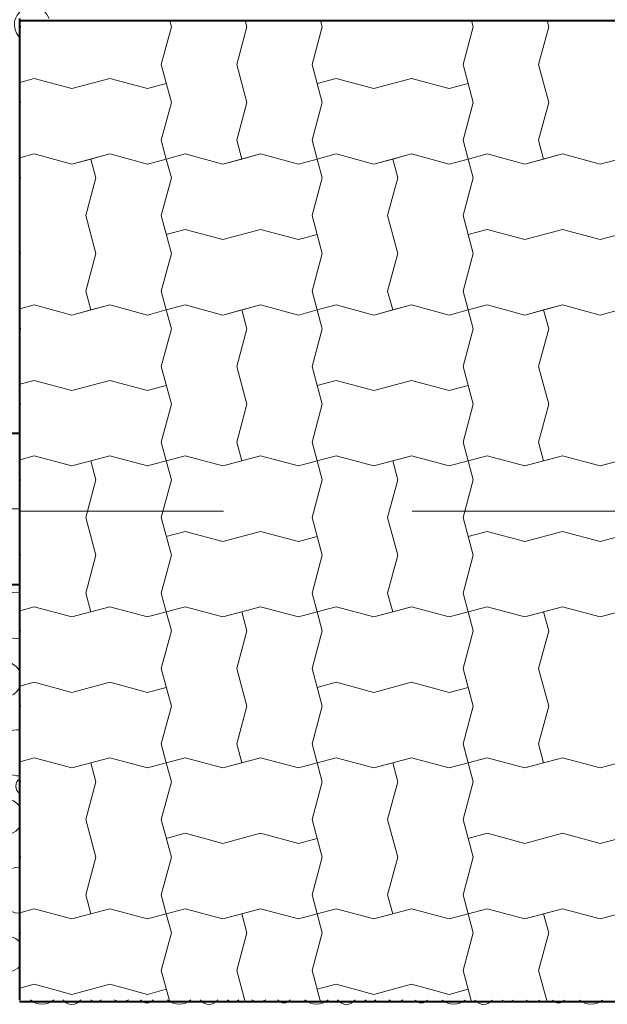
# Model space of a CAD drawing. Units: millimetres. Extents: x 1300 to 20960, y 233 to 14509.
# Drawn here: x 5376 to 6155, y 10360 to 11664 of the extents above; entities that cross this region are included whole.
import ezdxf

# ---------------------------------------------------------------- set-up
doc = ezdxf.new("R2010")
doc.units = ezdxf.units.MM
doc.header["$MEASUREMENT"] = 0
doc.linetypes.add('Čárkovaná L', pattern=[650, 400, -250])
for name, color, linetype, lineweight in [('2D prvky - obecné_Pero_č.__1', 7, 'Continuous', 13), ('2D prvky - obecné_Pero_č.__163', 7, 'Continuous', 13), ('2D prvky - obecné_Pero_č.__164', 250, 'Continuous', 13), ('2D prvky - obecné_Pero_č.__203', 7, 'Continuous', 40)]:
    doc.layers.add(name, color=color, linetype=linetype, lineweight=lineweight)
for name, color, linetype, lineweight, true_color in [('2D prvky - obecné_Pero_č.__81', 7, 'Continuous', 13, 0xa8a8a8), ('Kóty - SP_Pero_č.__25', 7, 'Continuous', 13, 0x1a4f6e), ('Kóty - SP_Pero_č.__45', 7, 'Continuous', 13, 0x1a4f6e), ('Kóty - SP_Pero_č.__85', 7, 'Continuous', 13, 0x1a4f6e)]:
    doc.layers.add(name, color=color, linetype=linetype, lineweight=lineweight, true_color=true_color)
doc.layers.add('Kóty - SP', color=7, linetype='Continuous')
doc.styles.add('GENERATED_STYLE_2', font='txt')
doc.dimstyles.new('GENERATED_STYLE__2', dxfattribs={"dimtxt": 100, "dimasz": 76, "dimexe": 0.18, "dimexo": 0.0625, "dimgap": 0.09, "dimtad": 1, "dimtih": 1, "dimtoh": 1, "dimdec": 0, "dimzin": 0, "dimdsep": 46, "dimtxsty": 'GENERATED_STYLE_2', "dimblk": 'ARROWHEAD_2', "dimblk1": 'ARROWHEAD_2', "dimblk2": 'ARROWHEAD_2', "dimcen": 0.09, "dimse1": 1, "dimse2": 1, "dimclrd": 256, "dimclre": 256, "dimclrt": 256, "dimazin": 0, "dimtfac": 1, "dimtdec": 4, "dimtmove": 0, "dimatfit": 3, "dimfxl": 1, "dimtolj": 1, "dimtzin": 0, "dimarcsym": 0})

# ---------------------------------------------------------------- blocks, each defined once
blk = doc.blocks.new('*X55', base_point=(4164, -3926.8))
at = {"layer": '2D prvky - obecné_Pero_č.__81', "color": 253, "linetype": 'Continuous', "lineweight": 13, "true_color": 0xa8a8a8}
for p, q in [((5577.4, 11654.9), (5575.2, 11663.3)), ((5577.4, 11654.9), (5575.2, 11663.3)), ((5677.4, 11654.9), (5675.2, 11663.3)), ((5777.4, 11654.9), (5775.2, 11663.3)), ((5977.4, 11654.9), (5975.2, 11663.3)), ((5977.4, 11654.9), (5975.2, 11663.3)), ((6077.4, 11654.9), (6075.2, 11663.3)), ((5377.4, 11654.9), (5376.4, 11658.8)), ((5377.4, 11654.9), (5376.4, 11651.1)), ((5577.4, 11654.9), (5564, 11604.9)), ((5577.4, 11654.9), (5564, 11604.9)), ((5677.4, 11654.9), (5664, 11604.9)), ((5777.4, 11654.9), (5764, 11604.9)), ((5977.4, 11654.9), (5964, 11604.9)), ((5977.4, 11654.9), (5964, 11604.9)), ((6077.4, 11654.9), (6064, 11604.9)), ((5564, 11604.9), (5577.4, 11554.9)), ((5564, 11604.9), (5577.4, 11554.9)), ((5664, 11604.9), (5677.4, 11554.9)), ((5764, 11604.9), (5777.4, 11554.9)), ((5964, 11604.9), (5977.4, 11554.9)), ((5964, 11604.9), (5977.4, 11554.9)), ((6064, 11604.9), (6077.4, 11554.9)), ((5395.7, 11586.6), (5376.4, 11581.4)), ((5395.7, 11586.6), (5445.7, 11573.2)), ((5445.7, 11573.2), (5495.7, 11586.6)), ((5495.7, 11586.6), (5545.7, 11573.2)), ((5795.7, 11586.6), (5770.7, 11579.9)), ((5795.7, 11586.6), (5845.7, 11573.2)), ((5845.7, 11573.2), (5895.7, 11586.6)), ((5895.7, 11586.6), (5945.7, 11573.2)), ((5545.7, 11573.2), (5570.7, 11579.9)), ((5945.7, 11573.2), (5970.7, 11579.9)), ((5376.4, 11558.8), (5377.4, 11554.9)), ((5377.4, 11554.9), (5376.4, 11551.1)), ((5577.4, 11554.9), (5564, 11504.9)), ((5577.4, 11554.9), (5564, 11504.9)), ((5677.4, 11554.9), (5664, 11504.9)), ((5777.4, 11554.9), (5764, 11504.9)), ((5977.4, 11554.9), (5964, 11504.9)), ((5977.4, 11554.9), (5964, 11504.9)), ((6077.4, 11554.9), (6064, 11504.9)), ((5564, 11504.9), (5570.7, 11479.9)), ((5564, 11504.9), (5570.7, 11479.9)), ((5664, 11504.9), (5670.7, 11479.9)), ((5764, 11504.9), (5770.7, 11479.9)), ((5964, 11504.9), (5970.7, 11479.9)), ((5964, 11504.9), (5970.7, 11479.9)), ((6064, 11504.9), (6070.7, 11479.9)), ((5395.7, 11486.6), (5376.4, 11481.4)), ((5395.7, 11486.6), (5376.4, 11481.4)), ((5395.7, 11486.6), (5445.7, 11473.2)), ((5395.7, 11486.6), (5445.7, 11473.2)), ((5445.7, 11473.2), (5495.7, 11486.6)), ((5445.7, 11473.2), (5470.7, 11479.9)), ((5495.7, 11486.6), (5470.7, 11479.9)), ((5477.4, 11454.9), (5470.7, 11479.9)), ((5495.7, 11486.6), (5545.7, 11473.2)), ((5495.7, 11486.6), (5545.7, 11473.2)), ((5545.7, 11473.2), (5570.7, 11479.9)), ((5545.7, 11473.2), (5570.7, 11479.9)), ((5595.7, 11486.6), (5570.7, 11479.9)), ((5595.7, 11486.6), (5570.7, 11479.9)), ((5577.4, 11454.9), (5570.7, 11479.9)), ((5595.7, 11486.6), (5645.7, 11473.2)), ((5595.7, 11486.6), (5645.7, 11473.2)), ((5645.7, 11473.2), (5695.7, 11486.6)), ((5645.7, 11473.2), (5670.7, 11479.9)), ((5695.7, 11486.6), (5670.7, 11479.9)), ((5695.7, 11486.6), (5745.7, 11473.2)), ((5695.7, 11486.6), (5745.7, 11473.2)), ((5745.7, 11473.2), (5770.7, 11479.9)), ((5745.7, 11473.2), (5770.7, 11479.9)), ((5795.7, 11486.6), (5770.7, 11479.9)), ((5795.7, 11486.6), (5770.7, 11479.9)), ((5777.4, 11454.9), (5770.7, 11479.9)), ((5777.4, 11454.9), (5770.7, 11479.9)), ((5795.7, 11486.6), (5845.7, 11473.2)), ((5795.7, 11486.6), (5845.7, 11473.2)), ((5845.7, 11473.2), (5895.7, 11486.6)), ((5845.7, 11473.2), (5870.7, 11479.9)), ((5895.7, 11486.6), (5870.7, 11479.9)), ((5877.4, 11454.9), (5870.7, 11479.9)), ((5895.7, 11486.6), (5945.7, 11473.2)), ((5895.7, 11486.6), (5945.7, 11473.2)), ((5945.7, 11473.2), (5970.7, 11479.9)), ((5945.7, 11473.2), (5970.7, 11479.9)), ((5995.7, 11486.6), (5970.7, 11479.9)), ((5995.7, 11486.6), (5970.7, 11479.9)), ((5977.4, 11454.9), (5970.7, 11479.9)), ((5995.7, 11486.6), (6045.7, 11473.2)), ((5995.7, 11486.6), (6045.7, 11473.2)), ((6045.7, 11473.2), (6095.7, 11486.6)), ((6045.7, 11473.2), (6070.7, 11479.9)), ((6095.7, 11486.6), (6070.7, 11479.9)), ((6095.7, 11486.6), (6145.7, 11473.2)), ((6095.7, 11486.6), (6145.7, 11473.2)), ((6145.7, 11473.2), (6170.7, 11479.9)), ((6145.7, 11473.2), (6170.7, 11479.9)), ((5377.4, 11454.9), (5376.4, 11458.8)), ((5377.4, 11454.9), (5376.4, 11458.8)), ((5377.4, 11454.9), (5376.4, 11451.1)), ((5377.4, 11454.9), (5376.4, 11451.1)), ((5477.4, 11454.9), (5464, 11404.9)), ((5577.4, 11454.9), (5564, 11404.9)), ((5777.4, 11454.9), (5764, 11404.9)), ((5777.4, 11454.9), (5764, 11404.9)), ((5877.4, 11454.9), (5864, 11404.9)), ((5977.4, 11454.9), (5964, 11404.9)), ((5464, 11404.9), (5477.4, 11354.9)), ((5564, 11404.9), (5577.4, 11354.9)), ((5764, 11404.9), (5777.4, 11354.9)), ((5764, 11404.9), (5777.4, 11354.9)), ((5864, 11404.9), (5877.4, 11354.9)), ((5964, 11404.9), (5977.4, 11354.9)), ((5595.7, 11386.6), (5570.7, 11379.9)), ((5595.7, 11386.6), (5645.7, 11373.2)), ((5645.7, 11373.2), (5695.7, 11386.6)), ((5695.7, 11386.6), (5745.7, 11373.2)), ((5745.7, 11373.2), (5770.7, 11379.9)), ((5995.7, 11386.6), (5970.7, 11379.9)), ((5995.7, 11386.6), (6045.7, 11373.2)), ((6045.7, 11373.2), (6095.7, 11386.6)), ((6095.7, 11386.6), (6145.7, 11373.2)), ((6145.7, 11373.2), (6170.7, 11379.9)), ((5376.4, 11358.8), (5377.4, 11354.9)), ((5376.4, 11358.8), (5377.4, 11354.9)), ((5377.4, 11354.9), (5376.4, 11351.1)), ((5377.4, 11354.9), (5376.4, 11351.1)), ((5477.4, 11354.9), (5464, 11304.9)), ((5577.4, 11354.9), (5564, 11304.9)), ((5777.4, 11354.9), (5764, 11304.9)), ((5777.4, 11354.9), (5764, 11304.9)), ((5877.4, 11354.9), (5864, 11304.9)), ((5977.4, 11354.9), (5964, 11304.9)), ((5464, 11304.9), (5470.7, 11279.9)), ((5564, 11304.9), (5570.7, 11279.9)), ((5764, 11304.9), (5770.7, 11279.9)), ((5764, 11304.9), (5770.7, 11279.9)), ((5864, 11304.9), (5870.7, 11279.9)), ((5964, 11304.9), (5970.7, 11279.9)), ((5395.7, 11286.6), (5376.4, 11281.4)), ((5395.7, 11286.6), (5376.4, 11281.4)), ((5395.7, 11286.6), (5445.7, 11273.2)), ((5395.7, 11286.6), (5445.7, 11273.2)), ((5445.7, 11273.2), (5495.7, 11286.6)), ((5495.7, 11286.6), (5470.7, 11279.9)), ((5495.7, 11286.6), (5545.7, 11273.2)), ((5495.7, 11286.6), (5545.7, 11273.2)), ((5595.7, 11286.6), (5570.7, 11279.9)), ((5595.7, 11286.6), (5570.7, 11279.9)), ((5595.7, 11286.6), (5645.7, 11273.2)), ((5595.7, 11286.6), (5645.7, 11273.2)), ((5645.7, 11273.2), (5695.7, 11286.6)), ((5695.7, 11286.6), (5670.7, 11279.9)), ((5695.7, 11286.6), (5745.7, 11273.2)), ((5695.7, 11286.6), (5745.7, 11273.2)), ((5795.7, 11286.6), (5770.7, 11279.9)), ((5795.7, 11286.6), (5770.7, 11279.9)), ((5795.7, 11286.6), (5845.7, 11273.2)), ((5795.7, 11286.6), (5845.7, 11273.2)), ((5845.7, 11273.2), (5895.7, 11286.6)), ((5895.7, 11286.6), (5870.7, 11279.9)), ((5895.7, 11286.6), (5945.7, 11273.2)), ((5895.7, 11286.6), (5945.7, 11273.2)), ((5995.7, 11286.6), (5970.7, 11279.9)), ((5995.7, 11286.6), (5970.7, 11279.9)), ((5995.7, 11286.6), (6045.7, 11273.2)), ((5995.7, 11286.6), (6045.7, 11273.2)), ((6045.7, 11273.2), (6095.7, 11286.6)), ((6095.7, 11286.6), (6070.7, 11279.9)), ((6095.7, 11286.6), (6145.7, 11273.2)), ((6095.7, 11286.6), (6145.7, 11273.2)), ((5445.7, 11273.2), (5470.7, 11279.9)), ((5545.7, 11273.2), (5570.7, 11279.9)), ((5545.7, 11273.2), (5570.7, 11279.9)), ((5577.4, 11254.9), (5570.7, 11279.9)), ((5577.4, 11254.9), (5570.7, 11279.9)), ((5645.7, 11273.2), (5670.7, 11279.9)), ((5677.4, 11254.9), (5670.7, 11279.9)), ((5745.7, 11273.2), (5770.7, 11279.9)), ((5745.7, 11273.2), (5770.7, 11279.9)), ((5777.4, 11254.9), (5770.7, 11279.9)), ((5845.7, 11273.2), (5870.7, 11279.9)), ((5945.7, 11273.2), (5970.7, 11279.9)), ((5945.7, 11273.2), (5970.7, 11279.9)), ((5977.4, 11254.9), (5970.7, 11279.9)), ((5977.4, 11254.9), (5970.7, 11279.9)), ((6045.7, 11273.2), (6070.7, 11279.9)), ((6077.4, 11254.9), (6070.7, 11279.9)), ((6145.7, 11273.2), (6170.7, 11279.9)), ((6145.7, 11273.2), (6170.7, 11279.9)), ((5377.4, 11254.9), (5376.4, 11258.8)), ((5377.4, 11254.9), (5376.4, 11251.1)), ((5577.4, 11254.9), (5564, 11204.9)), ((5577.4, 11254.9), (5564, 11204.9)), ((5677.4, 11254.9), (5664, 11204.9)), ((5777.4, 11254.9), (5764, 11204.9)), ((5977.4, 11254.9), (5964, 11204.9)), ((5977.4, 11254.9), (5964, 11204.9)), ((6077.4, 11254.9), (6064, 11204.9)), ((5564, 11204.9), (5577.4, 11154.9)), ((5564, 11204.9), (5577.4, 11154.9)), ((5664, 11204.9), (5677.4, 11154.9)), ((5764, 11204.9), (5777.4, 11154.9)), ((5964, 11204.9), (5977.4, 11154.9)), ((5964, 11204.9), (5977.4, 11154.9)), ((6064, 11204.9), (6077.4, 11154.9)), ((5395.7, 11186.6), (5376.4, 11181.4)), ((5395.7, 11186.6), (5445.7, 11173.2)), ((5445.7, 11173.2), (5495.7, 11186.6)), ((5495.7, 11186.6), (5545.7, 11173.2)), ((5545.7, 11173.2), (5570.7, 11179.9)), ((5795.7, 11186.6), (5770.7, 11179.9)), ((5795.7, 11186.6), (5845.7, 11173.2)), ((5845.7, 11173.2), (5895.7, 11186.6)), ((5895.7, 11186.6), (5945.7, 11173.2)), ((5945.7, 11173.2), (5970.7, 11179.9)), ((5376.4, 11158.8), (5377.4, 11154.9)), ((5377.4, 11154.9), (5376.4, 11151.1)), ((5577.4, 11154.9), (5564, 11104.9)), ((5577.4, 11154.9), (5564, 11104.9)), ((5677.4, 11154.9), (5664, 11104.9)), ((5777.4, 11154.9), (5764, 11104.9)), ((5977.4, 11154.9), (5964, 11104.9)), ((5977.4, 11154.9), (5964, 11104.9)), ((6077.4, 11154.9), (6064, 11104.9)), ((5564, 11104.9), (5570.7, 11079.9)), ((5564, 11104.9), (5570.7, 11079.9)), ((5664, 11104.9), (5670.7, 11079.9)), ((5764, 11104.9), (5770.7, 11079.9)), ((5964, 11104.9), (5970.7, 11079.9)), ((5964, 11104.9), (5970.7, 11079.9)), ((6064, 11104.9), (6070.7, 11079.9)), ((5395.7, 11086.6), (5376.4, 11081.4)), ((5395.7, 11086.6), (5376.4, 11081.4)), ((5395.7, 11086.6), (5445.7, 11073.2)), ((5395.7, 11086.6), (5445.7, 11073.2)), ((5445.7, 11073.2), (5495.7, 11086.6)), ((5445.7, 11073.2), (5470.7, 11079.9)), ((5495.7, 11086.6), (5470.7, 11079.9)), ((5477.4, 11054.9), (5470.7, 11079.9)), ((5495.7, 11086.6), (5545.7, 11073.2)), ((5495.7, 11086.6), (5545.7, 11073.2)), ((5545.7, 11073.2), (5570.7, 11079.9)), ((5545.7, 11073.2), (5570.7, 11079.9)), ((5595.7, 11086.6), (5570.7, 11079.9)), ((5595.7, 11086.6), (5570.7, 11079.9)), ((5577.4, 11054.9), (5570.7, 11079.9)), ((5595.7, 11086.6), (5645.7, 11073.2)), ((5595.7, 11086.6), (5645.7, 11073.2)), ((5645.7, 11073.2), (5695.7, 11086.6)), ((5645.7, 11073.2), (5670.7, 11079.9)), ((5695.7, 11086.6), (5670.7, 11079.9)), ((5695.7, 11086.6), (5745.7, 11073.2)), ((5695.7, 11086.6), (5745.7, 11073.2)), ((5745.7, 11073.2), (5770.7, 11079.9)), ((5745.7, 11073.2), (5770.7, 11079.9)), ((5795.7, 11086.6), (5770.7, 11079.9)), ((5795.7, 11086.6), (5770.7, 11079.9)), ((5777.4, 11054.9), (5770.7, 11079.9)), ((5777.4, 11054.9), (5770.7, 11079.9)), ((5795.7, 11086.6), (5845.7, 11073.2)), ((5795.7, 11086.6), (5845.7, 11073.2)), ((5845.7, 11073.2), (5895.7, 11086.6)), ((5845.7, 11073.2), (5870.7, 11079.9)), ((5895.7, 11086.6), (5870.7, 11079.9)), ((5877.4, 11054.9), (5870.7, 11079.9)), ((5895.7, 11086.6), (5945.7, 11073.2)), ((5895.7, 11086.6), (5945.7, 11073.2)), ((5945.7, 11073.2), (5970.7, 11079.9)), ((5945.7, 11073.2), (5970.7, 11079.9)), ((5995.7, 11086.6), (5970.7, 11079.9)), ((5995.7, 11086.6), (5970.7, 11079.9)), ((5977.4, 11054.9), (5970.7, 11079.9)), ((5995.7, 11086.6), (6045.7, 11073.2)), ((5995.7, 11086.6), (6045.7, 11073.2)), ((6045.7, 11073.2), (6095.7, 11086.6)), ((6045.7, 11073.2), (6070.7, 11079.9)), ((6095.7, 11086.6), (6070.7, 11079.9)), ((6095.7, 11086.6), (6145.7, 11073.2)), ((6095.7, 11086.6), (6145.7, 11073.2)), ((6145.7, 11073.2), (6170.7, 11079.9)), ((6145.7, 11073.2), (6170.7, 11079.9)), ((5377.4, 11054.9), (5376.4, 11058.8)), ((5377.4, 11054.9), (5376.4, 11058.8)), ((5377.4, 11054.9), (5376.4, 11051.1)), ((5377.4, 11054.9), (5376.4, 11051.1)), ((5477.4, 11054.9), (5464, 11004.9)), ((5577.4, 11054.9), (5564, 11004.9)), ((5777.4, 11054.9), (5764, 11004.9)), ((5777.4, 11054.9), (5764, 11004.9)), ((5877.4, 11054.9), (5864, 11004.9)), ((5977.4, 11054.9), (5964, 11004.9)), ((5464, 11004.9), (5477.4, 10954.9)), ((5564, 11004.9), (5577.4, 10954.9)), ((5764, 11004.9), (5777.4, 10954.9)), ((5764, 11004.9), (5777.4, 10954.9)), ((5864, 11004.9), (5877.4, 10954.9)), ((5964, 11004.9), (5977.4, 10954.9)), ((5595.7, 10986.6), (5570.7, 10979.9)), ((5595.7, 10986.6), (5645.7, 10973.2)), ((5645.7, 10973.2), (5695.7, 10986.6)), ((5695.7, 10986.6), (5745.7, 10973.2)), ((5995.7, 10986.6), (5970.7, 10979.9)), ((5995.7, 10986.6), (6045.7, 10973.2)), ((6045.7, 10973.2), (6095.7, 10986.6)), ((6095.7, 10986.6), (6145.7, 10973.2)), ((5745.7, 10973.2), (5770.7, 10979.9)), ((6145.7, 10973.2), (6170.7, 10979.9)), ((5376.4, 10958.8), (5377.4, 10954.9)), ((5376.4, 10958.8), (5377.4, 10954.9)), ((5377.4, 10954.9), (5376.4, 10951.1)), ((5377.4, 10954.9), (5376.4, 10951.1)), ((5477.4, 10954.9), (5464, 10904.9)), ((5577.4, 10954.9), (5564, 10904.9)), ((5777.4, 10954.9), (5764, 10904.9)), ((5777.4, 10954.9), (5764, 10904.9)), ((5877.4, 10954.9), (5864, 10904.9)), ((5977.4, 10954.9), (5964, 10904.9)), ((5464, 10904.9), (5470.7, 10879.9)), ((5564, 10904.9), (5570.7, 10879.9)), ((5764, 10904.9), (5770.7, 10879.9)), ((5764, 10904.9), (5770.7, 10879.9)), ((5864, 10904.9), (5870.7, 10879.9)), ((5964, 10904.9), (5970.7, 10879.9)), ((5395.7, 10886.6), (5376.4, 10881.4)), ((5395.7, 10886.6), (5376.4, 10881.4)), ((5395.7, 10886.6), (5445.7, 10873.2)), ((5395.7, 10886.6), (5445.7, 10873.2)), ((5445.7, 10873.2), (5495.7, 10886.6)), ((5445.7, 10873.2), (5470.7, 10879.9)), ((5495.7, 10886.6), (5470.7, 10879.9)), ((5495.7, 10886.6), (5545.7, 10873.2)), ((5495.7, 10886.6), (5545.7, 10873.2)), ((5545.7, 10873.2), (5570.7, 10879.9)), ((5545.7, 10873.2), (5570.7, 10879.9)), ((5595.7, 10886.6), (5570.7, 10879.9)), ((5595.7, 10886.6), (5570.7, 10879.9)), ((5577.4, 10854.9), (5570.7, 10879.9)), ((5577.4, 10854.9), (5570.7, 10879.9)), ((5595.7, 10886.6), (5645.7, 10873.2)), ((5595.7, 10886.6), (5645.7, 10873.2)), ((5645.7, 10873.2), (5695.7, 10886.6)), ((5645.7, 10873.2), (5670.7, 10879.9)), ((5695.7, 10886.6), (5670.7, 10879.9)), ((5677.4, 10854.9), (5670.7, 10879.9)), ((5695.7, 10886.6), (5745.7, 10873.2)), ((5695.7, 10886.6), (5745.7, 10873.2)), ((5745.7, 10873.2), (5770.7, 10879.9)), ((5745.7, 10873.2), (5770.7, 10879.9)), ((5795.7, 10886.6), (5770.7, 10879.9)), ((5795.7, 10886.6), (5770.7, 10879.9)), ((5777.4, 10854.9), (5770.7, 10879.9)), ((5795.7, 10886.6), (5845.7, 10873.2)), ((5795.7, 10886.6), (5845.7, 10873.2)), ((5845.7, 10873.2), (5895.7, 10886.6)), ((5845.7, 10873.2), (5870.7, 10879.9)), ((5895.7, 10886.6), (5870.7, 10879.9)), ((5895.7, 10886.6), (5945.7, 10873.2)), ((5895.7, 10886.6), (5945.7, 10873.2)), ((5945.7, 10873.2), (5970.7, 10879.9)), ((5945.7, 10873.2), (5970.7, 10879.9)), ((5995.7, 10886.6), (5970.7, 10879.9)), ((5995.7, 10886.6), (5970.7, 10879.9)), ((5977.4, 10854.9), (5970.7, 10879.9)), ((5977.4, 10854.9), (5970.7, 10879.9)), ((5995.7, 10886.6), (6045.7, 10873.2)), ((5995.7, 10886.6), (6045.7, 10873.2)), ((6045.7, 10873.2), (6095.7, 10886.6)), ((6045.7, 10873.2), (6070.7, 10879.9)), ((6095.7, 10886.6), (6070.7, 10879.9)), ((6077.4, 10854.9), (6070.7, 10879.9)), ((6095.7, 10886.6), (6145.7, 10873.2)), ((6095.7, 10886.6), (6145.7, 10873.2)), ((6145.7, 10873.2), (6170.7, 10879.9)), ((6145.7, 10873.2), (6170.7, 10879.9)), ((5377.4, 10854.9), (5376.4, 10858.8)), ((5377.4, 10854.9), (5376.4, 10851.1)), ((5577.4, 10854.9), (5564, 10804.9)), ((5577.4, 10854.9), (5564, 10804.9)), ((5677.4, 10854.9), (5664, 10804.9)), ((5777.4, 10854.9), (5764, 10804.9)), ((5977.4, 10854.9), (5964, 10804.9)), ((5977.4, 10854.9), (5964, 10804.9)), ((6077.4, 10854.9), (6064, 10804.9)), ((5564, 10804.9), (5577.4, 10754.9)), ((5564, 10804.9), (5577.4, 10754.9)), ((5664, 10804.9), (5677.4, 10754.9)), ((5764, 10804.9), (5777.4, 10754.9)), ((5964, 10804.9), (5977.4, 10754.9)), ((5964, 10804.9), (5977.4, 10754.9)), ((6064, 10804.9), (6077.4, 10754.9)), ((5395.7, 10786.6), (5376.4, 10781.4)), ((5395.7, 10786.6), (5445.7, 10773.2)), ((5445.7, 10773.2), (5495.7, 10786.6)), ((5495.7, 10786.6), (5545.7, 10773.2)), ((5545.7, 10773.2), (5570.7, 10779.9)), ((5795.7, 10786.6), (5770.7, 10779.9)), ((5795.7, 10786.6), (5845.7, 10773.2)), ((5845.7, 10773.2), (5895.7, 10786.6)), ((5895.7, 10786.6), (5945.7, 10773.2)), ((5945.7, 10773.2), (5970.7, 10779.9)), ((5376.4, 10758.8), (5377.4, 10754.9)), ((5377.4, 10754.9), (5376.4, 10751.1)), ((5577.4, 10754.9), (5564, 10704.9)), ((5577.4, 10754.9), (5564, 10704.9)), ((5677.4, 10754.9), (5664, 10704.9)), ((5777.4, 10754.9), (5764, 10704.9)), ((5977.4, 10754.9), (5964, 10704.9)), ((5977.4, 10754.9), (5964, 10704.9)), ((6077.4, 10754.9), (6064, 10704.9)), ((5564, 10704.9), (5570.7, 10679.9)), ((5564, 10704.9), (5570.7, 10679.9)), ((5664, 10704.9), (5670.7, 10679.9)), ((5764, 10704.9), (5770.7, 10679.9)), ((5964, 10704.9), (5970.7, 10679.9)), ((5964, 10704.9), (5970.7, 10679.9)), ((6064, 10704.9), (6070.7, 10679.9)), ((5395.7, 10686.6), (5376.4, 10681.4)), ((5395.7, 10686.6), (5376.4, 10681.4)), ((5395.7, 10686.6), (5445.7, 10673.2)), ((5395.7, 10686.6), (5445.7, 10673.2)), ((5445.7, 10673.2), (5495.7, 10686.6)), ((5495.7, 10686.6), (5470.7, 10679.9)), ((5495.7, 10686.6), (5545.7, 10673.2)), ((5495.7, 10686.6), (5545.7, 10673.2)), ((5595.7, 10686.6), (5570.7, 10679.9)), ((5595.7, 10686.6), (5570.7, 10679.9)), ((5595.7, 10686.6), (5645.7, 10673.2)), ((5595.7, 10686.6), (5645.7, 10673.2)), ((5645.7, 10673.2), (5695.7, 10686.6)), ((5695.7, 10686.6), (5670.7, 10679.9)), ((5695.7, 10686.6), (5745.7, 10673.2)), ((5695.7, 10686.6), (5745.7, 10673.2)), ((5795.7, 10686.6), (5770.7, 10679.9)), ((5795.7, 10686.6), (5770.7, 10679.9)), ((5795.7, 10686.6), (5845.7, 10673.2)), ((5795.7, 10686.6), (5845.7, 10673.2)), ((5845.7, 10673.2), (5895.7, 10686.6)), ((5895.7, 10686.6), (5870.7, 10679.9)), ((5895.7, 10686.6), (5945.7, 10673.2)), ((5895.7, 10686.6), (5945.7, 10673.2)), ((5995.7, 10686.6), (5970.7, 10679.9)), ((5995.7, 10686.6), (5970.7, 10679.9)), ((5995.7, 10686.6), (6045.7, 10673.2)), ((5995.7, 10686.6), (6045.7, 10673.2)), ((6045.7, 10673.2), (6095.7, 10686.6)), ((6095.7, 10686.6), (6070.7, 10679.9)), ((6095.7, 10686.6), (6145.7, 10673.2)), ((6095.7, 10686.6), (6145.7, 10673.2)), ((5445.7, 10673.2), (5470.7, 10679.9)), ((5477.4, 10654.9), (5470.7, 10679.9)), ((5545.7, 10673.2), (5570.7, 10679.9)), ((5545.7, 10673.2), (5570.7, 10679.9)), ((5577.4, 10654.9), (5570.7, 10679.9)), ((5645.7, 10673.2), (5670.7, 10679.9)), ((5745.7, 10673.2), (5770.7, 10679.9)), ((5745.7, 10673.2), (5770.7, 10679.9)), ((5777.4, 10654.9), (5770.7, 10679.9)), ((5777.4, 10654.9), (5770.7, 10679.9)), ((5845.7, 10673.2), (5870.7, 10679.9)), ((5877.4, 10654.9), (5870.7, 10679.9)), ((5945.7, 10673.2), (5970.7, 10679.9)), ((5945.7, 10673.2), (5970.7, 10679.9)), ((5977.4, 10654.9), (5970.7, 10679.9)), ((6045.7, 10673.2), (6070.7, 10679.9)), ((6145.7, 10673.2), (6170.7, 10679.9)), ((6145.7, 10673.2), (6170.7, 10679.9)), ((5377.4, 10654.9), (5376.4, 10658.8)), ((5377.4, 10654.9), (5376.4, 10658.8)), ((5377.4, 10654.9), (5376.4, 10651.1)), ((5377.4, 10654.9), (5376.4, 10651.1)), ((5477.4, 10654.9), (5464, 10604.9)), ((5577.4, 10654.9), (5564, 10604.9)), ((5777.4, 10654.9), (5764, 10604.9)), ((5777.4, 10654.9), (5764, 10604.9)), ((5877.4, 10654.9), (5864, 10604.9)), ((5977.4, 10654.9), (5964, 10604.9)), ((5464, 10604.9), (5477.4, 10554.9)), ((5564, 10604.9), (5577.4, 10554.9)), ((5764, 10604.9), (5777.4, 10554.9)), ((5764, 10604.9), (5777.4, 10554.9)), ((5864, 10604.9), (5877.4, 10554.9)), ((5964, 10604.9), (5977.4, 10554.9)), ((5595.7, 10586.6), (5570.7, 10579.9)), ((5595.7, 10586.6), (5645.7, 10573.2)), ((5645.7, 10573.2), (5695.7, 10586.6)), ((5695.7, 10586.6), (5745.7, 10573.2)), ((5745.7, 10573.2), (5770.7, 10579.9)), ((5995.7, 10586.6), (5970.7, 10579.9)), ((5995.7, 10586.6), (6045.7, 10573.2)), ((6045.7, 10573.2), (6095.7, 10586.6)), ((6095.7, 10586.6), (6145.7, 10573.2)), ((6145.7, 10573.2), (6170.7, 10579.9)), ((5376.4, 10558.8), (5377.4, 10554.9)), ((5376.4, 10558.8), (5377.4, 10554.9)), ((5377.4, 10554.9), (5376.4, 10551.1)), ((5377.4, 10554.9), (5376.4, 10551.1)), ((5477.4, 10554.9), (5464, 10504.9)), ((5577.4, 10554.9), (5564, 10504.9)), ((5777.4, 10554.9), (5764, 10504.9)), ((5777.4, 10554.9), (5764, 10504.9)), ((5877.4, 10554.9), (5864, 10504.9)), ((5977.4, 10554.9), (5964, 10504.9)), ((5464, 10504.9), (5470.7, 10479.9)), ((5564, 10504.9), (5570.7, 10479.9)), ((5764, 10504.9), (5770.7, 10479.9)), ((5764, 10504.9), (5770.7, 10479.9)), ((5864, 10504.9), (5870.7, 10479.9)), ((5964, 10504.9), (5970.7, 10479.9)), ((5395.7, 10486.6), (5376.4, 10481.4)), ((5395.7, 10486.6), (5376.4, 10481.4)), ((5395.7, 10486.6), (5445.7, 10473.2)), ((5395.7, 10486.6), (5445.7, 10473.2)), ((5445.7, 10473.2), (5495.7, 10486.6)), ((5445.7, 10473.2), (5470.7, 10479.9)), ((5495.7, 10486.6), (5470.7, 10479.9)), ((5495.7, 10486.6), (5545.7, 10473.2)), ((5495.7, 10486.6), (5545.7, 10473.2)), ((5545.7, 10473.2), (5570.7, 10479.9)), ((5545.7, 10473.2), (5570.7, 10479.9)), ((5595.7, 10486.6), (5570.7, 10479.9)), ((5595.7, 10486.6), (5570.7, 10479.9)), ((5577.4, 10454.9), (5570.7, 10479.9)), ((5577.4, 10454.9), (5570.7, 10479.9)), ((5595.7, 10486.6), (5645.7, 10473.2)), ((5595.7, 10486.6), (5645.7, 10473.2)), ((5645.7, 10473.2), (5695.7, 10486.6)), ((5645.7, 10473.2), (5670.7, 10479.9)), ((5695.7, 10486.6), (5670.7, 10479.9)), ((5677.4, 10454.9), (5670.7, 10479.9)), ((5695.7, 10486.6), (5745.7, 10473.2)), ((5695.7, 10486.6), (5745.7, 10473.2)), ((5745.7, 10473.2), (5770.7, 10479.9)), ((5745.7, 10473.2), (5770.7, 10479.9)), ((5795.7, 10486.6), (5770.7, 10479.9)), ((5795.7, 10486.6), (5770.7, 10479.9)), ((5777.4, 10454.9), (5770.7, 10479.9)), ((5795.7, 10486.6), (5845.7, 10473.2)), ((5795.7, 10486.6), (5845.7, 10473.2)), ((5845.7, 10473.2), (5895.7, 10486.6)), ((5845.7, 10473.2), (5870.7, 10479.9)), ((5895.7, 10486.6), (5870.7, 10479.9)), ((5895.7, 10486.6), (5945.7, 10473.2)), ((5895.7, 10486.6), (5945.7, 10473.2)), ((5945.7, 10473.2), (5970.7, 10479.9)), ((5945.7, 10473.2), (5970.7, 10479.9)), ((5995.7, 10486.6), (5970.7, 10479.9)), ((5995.7, 10486.6), (5970.7, 10479.9)), ((5977.4, 10454.9), (5970.7, 10479.9)), ((5977.4, 10454.9), (5970.7, 10479.9)), ((5995.7, 10486.6), (6045.7, 10473.2)), ((5995.7, 10486.6), (6045.7, 10473.2)), ((6045.7, 10473.2), (6095.7, 10486.6)), ((6045.7, 10473.2), (6070.7, 10479.9)), ((6095.7, 10486.6), (6070.7, 10479.9)), ((6077.4, 10454.9), (6070.7, 10479.9)), ((6095.7, 10486.6), (6145.7, 10473.2)), ((6095.7, 10486.6), (6145.7, 10473.2)), ((6145.7, 10473.2), (6170.7, 10479.9)), ((6145.7, 10473.2), (6170.7, 10479.9)), ((5377.4, 10454.9), (5376.4, 10458.8)), ((5377.4, 10454.9), (5376.4, 10451.1)), ((5577.4, 10454.9), (5564, 10404.9)), ((5577.4, 10454.9), (5564, 10404.9)), ((5677.4, 10454.9), (5664, 10404.9)), ((5777.4, 10454.9), (5764, 10404.9)), ((5977.4, 10454.9), (5964, 10404.9)), ((5977.4, 10454.9), (5964, 10404.9)), ((6077.4, 10454.9), (6064, 10404.9)), ((5564, 10404.9), (5575.2, 10363.3)), ((5564, 10404.9), (5575.2, 10363.3)), ((5664, 10404.9), (5675.2, 10363.3)), ((5764, 10404.9), (5775.2, 10363.3)), ((5964, 10404.9), (5975.2, 10363.3)), ((5964, 10404.9), (5975.2, 10363.3)), ((6064, 10404.9), (6075.2, 10363.3)), ((5395.7, 10386.6), (5376.4, 10381.4)), ((5395.7, 10386.6), (5445.7, 10373.2)), ((5445.7, 10373.2), (5495.7, 10386.6)), ((5495.7, 10386.6), (5545.7, 10373.2)), ((5795.7, 10386.6), (5770.7, 10379.9)), ((5795.7, 10386.6), (5845.7, 10373.2)), ((5845.7, 10373.2), (5895.7, 10386.6)), ((5895.7, 10386.6), (5945.7, 10373.2)), ((5545.7, 10373.2), (5570.7, 10379.9)), ((5945.7, 10373.2), (5970.7, 10379.9))]:
    blk.add_line(p, q, dxfattribs=at)
blk = doc.blocks.new('výplň_27_2', base_point=(4164, -3926.8))
at = {"layer": '2D prvky - obecné_Pero_č.__1', "color": 7, "linetype": 'Continuous', "lineweight": 13, "flags": 128}
blk.add_lwpolyline([(5376.4, 11663.3), (12146.4, 11663.3), (12146.4, 10363.3), (5376.4, 10363.3)], close=True, dxfattribs=at)
at = {"layer": '2D prvky - obecné_Pero_č.__81', "color": 253, "linetype": 'Continuous', "lineweight": 13, "true_color": 0xa8a8a8}
blk.add_blockref('*X55', (4164, -3926.8), dxfattribs=at)
blk = doc.blocks.new('*X65', base_point=(4164, -3926.8))
at = {"layer": '2D prvky - obecné_Pero_č.__164', "color": 250, "linetype": 'Continuous', "lineweight": 13}
blk.add_arc((5393.1, 11657.7), 23.7, 20.2333, 224.609, dxfattribs=at)
blk = doc.blocks.new('výplň_32_2', base_point=(4164, -3926.8))
at = {"layer": '2D prvky - obecné_Pero_č.__164', "color": 250, "linetype": 'Continuous', "lineweight": 13}
blk.add_blockref('*X65', (4164, -3926.8), dxfattribs=at)
blk = doc.blocks.new('*X67', base_point=(4164, -3926.8))
at = {"layer": '2D prvky - obecné_Pero_č.__164', "color": 250, "linetype": 'Continuous', "lineweight": 13}
for centre, radius, start, end in [((5373.1, 10875.3), 30.6, 83.748, 276.252), ((5354.9, 10790.5), 23.9, 25.3807, 334.6193), ((5374.9, 10693.3), 30.6, 87.2297, 272.7703), ((5383.8, 10649), 12.5, 126.094, 233.906), ((5356.7, 10608.5), 23.9, 34.3342, 325.6658), ((5376.8, 10511.3), 30.6, 90.7011, 269.2989), ((5358.6, 10426.5), 23.9, 41.5788, 318.4212), ((5406.1, 10383.8), 23.7, 228.9835, 310.9722), ((5445.6, 10374.2), 14.3, 215.5486, 324.407), ((5477.5, 10376), 12.5, 233.6515, 306.3041), ((5511.2, 10384.9), 21.3, 243.1056, 296.85), ((5544.9, 10372.1), 10.3, 217.3893, 322.5663), ((5587.9, 10383.8), 23.7, 229.244, 310.7116), ((5627.4, 10374.2), 14.3, 215.8962, 324.0595), ((5659.3, 10376), 12.5, 234.198, 305.7577), ((5693, 10384.9), 21.3, 243.528, 296.4277), ((5726.7, 10372.1), 10.3, 217.882, 322.0737), ((5769.8, 10383.8), 23.7, 229.5059, 310.4497), ((5809.3, 10374.2), 14.3, 216.2453, 323.7104), ((5841.2, 10376), 12.5, 234.7518, 305.2038), ((5874.9, 10384.9), 21.3, 243.9567, 295.9989), ((5908.6, 10372.1), 10.3, 218.378, 321.5777), ((5951.6, 10383.8), 23.7, 229.7693, 310.1864), ((5991.1, 10374.2), 14.3, 216.5959, 323.3597), ((6023.1, 10376), 12.5, 235.3133, 304.6423), ((6056.7, 10384.9), 21.3, 244.3921, 295.5635), ((6090.4, 10372.1), 10.3, 218.8774, 321.0783), ((6133.5, 10383.8), 23.7, 230.034, 309.9216)]:
    blk.add_arc(centre, radius, start, end, dxfattribs=at)
blk = doc.blocks.new('výplň_33_2', base_point=(4164, -3926.8))
at = {"layer": '2D prvky - obecné_Pero_č.__164', "color": 250, "linetype": 'Continuous', "lineweight": 13}
blk.add_blockref('*X67', (4164, -3926.8), dxfattribs=at)
blk = doc.blocks.new('*D81', base_point=(4164, -3926.8))
at = {"layer": 'Kóty - SP_Pero_č.__45', "color": 146, "linetype": 'Continuous', "lineweight": 13, "true_color": 0x1a4f6e}
for p, q in [((5405.3, 9466.5), (5347.5, 9366.5)), ((12117.5, 9366.5), (12175.3, 9466.5))]:
    blk.add_line(p, q, dxfattribs=at)
at = {"layer": 'Kóty - SP_Pero_č.__85', "color": 146, "linetype": 'Continuous', "lineweight": 13, "true_color": 0x1a4f6e}
for p, q in [((5376.4, 9341.5), (5376.4, 9491.5)), ((12146.4, 9341.5), (12146.4, 9491.5)), ((5327.5, 9416.5), (5376.4, 9416.5)), ((5376.4, 9416.5), (12146.4, 9416.5)), ((12146.4, 9416.5), (12195.3, 9416.5))]:
    blk.add_line(p, q, dxfattribs=at)
at = {"layer": 'Kóty - SP_Pero_č.__25', "color": 146, "lineweight": 13, "true_color": 0x1a4f6e, "insert": (8590.4, 9436.5), "char_height": 100, "attachment_point": 7, "style": 'GENERATED_STYLE_2'}
blk.add_mtext('\\A1;{\\pql;\\fArial|b0|i0|c0|p38;6\xa0770}', dxfattribs=at)
blk = doc.blocks.new('ARROWHEAD_2')
at = {"color": 0, "linetype": 'Continuous', "lineweight": 0}
for p, q in [((-0.378, -0.655), (0.378, 0.655)), ((0, 0), (-1, 0))]:
    blk.add_line(p, q, dxfattribs=at)
blk = doc.blocks.new('*D88', base_point=(4164, -3926.8))
at = {"layer": 'Kóty - SP_Pero_č.__45', "color": 146, "linetype": 'Continuous', "lineweight": 13, "true_color": 0x1a4f6e}
for p, q in [((5091.6, 9835.7), (5033.8, 9735.7)), ((5347.5, 9735.7), (5405.3, 9835.7))]:
    blk.add_line(p, q, dxfattribs=at)
at = {"layer": 'Kóty - SP_Pero_č.__85', "color": 146, "linetype": 'Continuous', "lineweight": 13, "true_color": 0x1a4f6e}
for p, q in [((5062.7, 9710.7), (5062.7, 9860.7)), ((5376.4, 9710.7), (5376.4, 9860.7)), ((5013.8, 9785.7), (5062.7, 9785.7)), ((5062.7, 9785.7), (5376.4, 9785.7)), ((5376.4, 9785.7), (5425.3, 9785.7))]:
    blk.add_line(p, q, dxfattribs=at)
at = {"layer": 'Kóty - SP_Pero_č.__25', "color": 146, "lineweight": 13, "true_color": 0x1a4f6e, "insert": (5105.7, 9805.7), "char_height": 100, "attachment_point": 7, "style": 'GENERATED_STYLE_2'}
blk.add_mtext('\\A1;{\\pql;\\fArial|b0|i0|c0|p38;300}', dxfattribs=at)

msp = doc.modelspace()

# ---------------------------------------------------------------- linework, layer by layer
at = {"layer": '2D prvky - obecné_Pero_č.__163', "color": 7, "linetype": 'Continuous', "lineweight": 13}
msp.add_line((5376.4, 11016.4), (4589.1, 11016.4), dxfattribs=at)
at = {"layer": '2D prvky - obecné_Pero_č.__163', "color": 7, "linetype": 'Čárkovaná L', "lineweight": 13}
msp.add_line((12146.4, 11013.3), (5376.4, 11013.3), dxfattribs=at)
at = {"layer": '2D prvky - obecné_Pero_č.__203', "color": 7, "linetype": 'Continuous', "lineweight": 40}
for p, q in [((5376.4, 10365.9), (5376.4, 11665.9)), ((5376.4, 11663.3), (7676.4, 11663.3)), ((4614.6, 11116.5), (5376.4, 11116.5)), ((4531.8, 10916.4), (5376.4, 10916.4)), ((7676.4, 10363.3), (5376.4, 10363.3))]:
    msp.add_line(p, q, dxfattribs=at)

# ---------------------------------------------------------------- block references
at = {"layer": '2D prvky - obecné_Pero_č.__164', "color": 250, "linetype": 'Continuous', "lineweight": 13}
for name in ['výplň_32_2', 'výplň_33_2']:
    msp.add_blockref(name, (4164, -3926.8), dxfattribs=at)
at = {"layer": '2D prvky - obecné_Pero_č.__81', "color": 253, "linetype": 'Continuous', "lineweight": 13, "true_color": 0xa8a8a8}
msp.add_blockref('výplň_27_2', (4164, -3926.8), dxfattribs=at)

# ---------------------------------------------------------------- dimensions: what is measured, and where the dimension line sits
at = {"layer": 'Kóty - SP', "color": 146, "linetype": 'Continuous', "lineweight": 13, "true_color": 0x1a4f6e}
dim = msp.add_linear_dim(base=(5376.4, 9785.7), p1=(5062.7, 10420.5), p2=(5376.4, 10424.7), text='300', dimstyle='GENERATED_STYLE__2', dxfattribs=at)
dim.commit()
dim.dimension.update_dxf_attribs({"geometry": '*D88', "text_midpoint": (5220.1, 9855.7), "dimtype": 160})
dim = msp.add_linear_dim(base=(12146.4, 9416.5), p1=(5376.4, 10272.9), p2=(12146.4, 10403.1), dimstyle='GENERATED_STYLE__2', dxfattribs=at)
dim.commit()
dim.dimension.update_dxf_attribs({"geometry": '*D81', "text_midpoint": (8762.2, 9486.5), "dimtype": 160})

doc.saveas('drawing.dxf')
